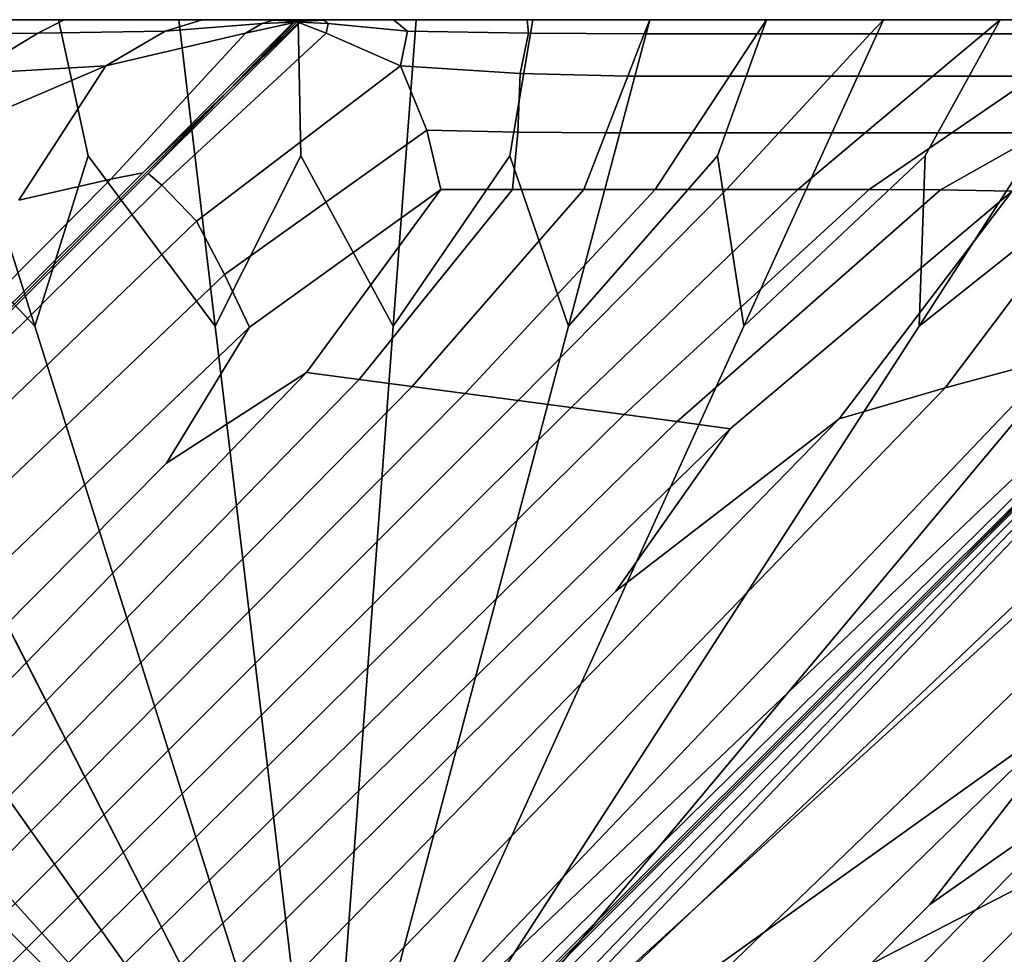
# Model space of a CAD drawing. Units: inches. Extents: x -17.1 to 10, y -7.5 to 27.1.
# Drawn here: x -2.3 to 5.9, y 12.3 to 20 of the extents above; entities that cross this region are included whole.
import ezdxf

# ---------------------------------------------------------------- set-up
doc = ezdxf.new("R2010")
doc.units = ezdxf.units.IN
doc.header["$MEASUREMENT"] = 0
doc.layers.add('SEAT-FABRIC', color=5, linetype='Continuous')

msp = doc.modelspace()

# ---------------------------------------------------------------- linework, layer by layer
at = {"layer": 'SEAT-FABRIC', "invisible_edges": 12}
for points in [[(-2.977, 20.0368, 8.5276), (-2.1741, 17.489, 8.4515), (-3.5089, 18.9044, 8.4712)], [(-2.977, 20.0368, 15.3834), (-3.1407, 19.9193, 15.5024), (-2.1481, 19.9247, 15.5011)], [(-1.9772, 20.0368, 11.9555), (-1.9772, 20.0368, 10.8467), (-2.977, 20.0368, 10.8467)], [(-2.977, 20.0368, 10.8467), (-2.977, 20.0368, 11.9555), (-1.9772, 20.0368, 11.9555)], [(-2.977, 20.0368, 11.9555), (-2.977, 20.0368, 13.0643), (-1.9772, 20.0368, 13.0643)], [(-1.9772, 20.0368, 13.0643), (-1.9772, 20.0368, 11.9555), (-2.977, 20.0368, 11.9555)], [(-1.929, 20.0368, 15.3865), (-1.9651, 20.0368, 15.0309), (-2.977, 20.0368, 15.0301)], [(-2.977, 20.0368, 15.0301), (-2.977, 20.0368, 15.3834), (-1.929, 20.0368, 15.3865)], [(-2.1481, 19.9247, 15.5011), (-1.929, 20.0368, 15.3865), (-2.977, 20.0368, 15.3834)], [(-2.1741, 17.489, 8.4515), (-2.977, 20.0368, 8.5276), (-1.9772, 20.0368, 8.5276)], [(-2.977, 20.0368, 8.5276), (-2.977, 20.0368, 8.8809), (-1.9772, 20.0368, 8.8809)], [(-1.9772, 20.0368, 8.8809), (-1.9772, 20.0368, 8.5276), (-2.977, 20.0368, 8.5276)], [(-1.9772, 20.0368, 14.1731), (-1.9772, 20.0368, 13.0643), (-2.977, 20.0368, 13.0643)], [(-2.977, 20.0368, 13.0643), (-2.977, 20.0368, 14.1731), (-1.9772, 20.0368, 14.1731)], [(-2.977, 20.0368, 14.1731), (-2.977, 20.0368, 15.0301), (-1.9651, 20.0368, 15.0309)], [(-1.9651, 20.0368, 15.0309), (-1.9772, 20.0368, 14.1731), (-2.977, 20.0368, 14.1731)], [(-1.9772, 20.0368, 9.7379), (-1.9772, 20.0368, 8.8809), (-2.977, 20.0368, 8.8809)], [(-2.977, 20.0368, 8.8809), (-2.977, 20.0368, 9.7379), (-1.9772, 20.0368, 9.7379)], [(-2.977, 20.0368, 9.7379), (-2.977, 20.0368, 10.8467), (-1.9772, 20.0368, 10.8467)], [(-1.9772, 20.0368, 10.8467), (-1.9772, 20.0368, 9.7379), (-2.977, 20.0368, 9.7379)], [(-1.9772, 20.0368, 8.5276), (-1.7314, 18.9044, 8.4712), (-2.1741, 17.489, 8.4515)], [(-0.7846, 20.0368, 15.3959), (-1.929, 20.0368, 15.3865), (-2.1481, 19.9247, 15.5011)], [(-2.1481, 19.9247, 15.5011), (-1.0896, 19.941, 15.4973), (-0.7846, 20.0368, 15.3959)], [(-0.9773, 20.0368, 11.9555), (-0.9773, 20.0368, 10.8467), (-1.9772, 20.0368, 10.8467)], [(-1.9772, 20.0368, 10.8467), (-1.9772, 20.0368, 11.9555), (-0.9773, 20.0368, 11.9555)], [(-1.9772, 20.0368, 11.9555), (-1.9772, 20.0368, 13.0643), (-0.9773, 20.0368, 13.0643)], [(-0.9773, 20.0368, 13.0643), (-0.9773, 20.0368, 11.9555), (-1.9772, 20.0368, 11.9555)], [(-1.7314, 18.9044, 8.4712), (-1.9772, 20.0368, 8.5276), (-0.9773, 20.0368, 8.5276)], [(-1.9772, 20.0368, 8.5276), (-1.9772, 20.0368, 8.8809), (-0.9773, 20.0368, 8.8809)], [(-0.9773, 20.0368, 8.8809), (-0.9773, 20.0368, 8.5276), (-1.9772, 20.0368, 8.5276)], [(-0.9773, 20.0368, 14.1731), (-0.9773, 20.0368, 13.0643), (-1.9772, 20.0368, 13.0643)], [(-1.9772, 20.0368, 13.0643), (-1.9772, 20.0368, 14.1731), (-0.9773, 20.0368, 14.1731)], [(-1.9772, 20.0368, 14.1731), (-1.9651, 20.0368, 15.0309), (-0.9292, 20.0368, 15.0332)], [(-0.9292, 20.0368, 15.0332), (-0.9773, 20.0368, 14.1731), (-1.9772, 20.0368, 14.1731)], [(-0.9773, 20.0368, 9.7379), (-0.9773, 20.0368, 8.8809), (-1.9772, 20.0368, 8.8809)], [(-1.9772, 20.0368, 8.8809), (-1.9772, 20.0368, 9.7379), (-0.9773, 20.0368, 9.7379)], [(-1.9772, 20.0368, 9.7379), (-1.9772, 20.0368, 10.8467), (-0.9773, 20.0368, 10.8467)], [(-0.9773, 20.0368, 10.8467), (-0.9773, 20.0368, 9.7379), (-1.9772, 20.0368, 9.7379)], [(-0.7846, 20.0368, 15.3959), (-0.9292, 20.0368, 15.0332), (-1.9651, 20.0368, 15.0309)], [(-1.9651, 20.0368, 15.0309), (-1.929, 20.0368, 15.3865), (-0.7846, 20.0368, 15.3959)], [(-0.9773, 20.0368, 8.5276), (-0.6743, 17.489, 8.4515), (-1.7314, 18.9044, 8.4712)], [(-0.0312, 20.0109, 15.4033), (-0.4229, 19.9256, 15.501), (-1.5417, 18.7117, 15.5016)], [(-1.5417, 18.7117, 15.5016), (-1.2774, 18.764, 15.3727), (-0.0312, 20.0109, 15.4033)], [(-1.2774, 18.764, 15.3727), (-0.5632, 19.4495, 15.2924), (-0.0158, 20.0163, 15.3772)], [(-0.0158, 20.0163, 15.3772), (-0.0312, 20.0109, 15.4033), (-1.2774, 18.764, 15.3727)], [(0.0229, 20.0163, 15.3772), (-0.5632, 19.4495, 15.2924), (-1.2314, 18.7577, 15.3727)], [(-1.2314, 18.7577, 15.3727), (0.0267, 20.0109, 15.4033), (0.0229, 20.0163, 15.3772)], [(0.0267, 20.0109, 15.4033), (-1.2314, 18.7577, 15.3727), (-1.1187, 18.6607, 15.5016)], [(-1.1187, 18.6607, 15.5016), (0.2469, 19.9256, 15.501), (0.0267, 20.0109, 15.4033)], [(-0.1946, 20.0333, 15.4286), (-0.7846, 20.0368, 15.3959), (-1.0896, 19.941, 15.4973)], [(-1.0896, 19.941, 15.4973), (-0.2841, 20.0055, 15.4591), (-0.1946, 20.0333, 15.4286)], [(-0.4229, 19.9256, 15.501), (-0.2841, 20.0055, 15.4591), (-1.0896, 19.941, 15.4973)], [(0.0152, 20.0368, 11.9555), (0.0152, 20.0368, 10.8467), (-0.9773, 20.0368, 10.8467)], [(-0.9773, 20.0368, 10.8467), (-0.9773, 20.0368, 11.9555), (0.0152, 20.0368, 11.9555)], [(-0.9773, 20.0368, 11.9555), (-0.9773, 20.0368, 13.0643), (0.0152, 20.0368, 13.0643)], [(0.0152, 20.0368, 13.0643), (0.0152, 20.0368, 11.9555), (-0.9773, 20.0368, 11.9555)], [(-0.6743, 17.489, 8.4515), (-0.9773, 20.0368, 8.5276), (0.0152, 20.0368, 8.5276)], [(-0.9773, 20.0368, 8.5276), (-0.9773, 20.0368, 8.8809), (0.0152, 20.0368, 8.8809)], [(0.0152, 20.0368, 8.8809), (0.0152, 20.0368, 8.5276), (-0.9773, 20.0368, 8.5276)], [(0.0152, 20.0368, 14.1731), (0.0152, 20.0368, 13.0643), (-0.9773, 20.0368, 13.0643)], [(-0.9773, 20.0368, 13.0643), (-0.9773, 20.0368, 14.1731), (0.0152, 20.0368, 14.1731)], [(-0.9773, 20.0368, 14.1731), (-0.9292, 20.0368, 15.0332), (0.0156, 20.0368, 15.0292)], [(0.0156, 20.0368, 15.0292), (0.0152, 20.0368, 14.1731), (-0.9773, 20.0368, 14.1731)], [(0.0152, 20.0368, 9.7379), (0.0152, 20.0368, 8.8809), (-0.9773, 20.0368, 8.8809)], [(-0.9773, 20.0368, 8.8809), (-0.9773, 20.0368, 9.7379), (0.0152, 20.0368, 9.7379)], [(-0.9773, 20.0368, 9.7379), (-0.9773, 20.0368, 10.8467), (0.0152, 20.0368, 10.8467)], [(0.0152, 20.0368, 10.8467), (0.0152, 20.0368, 9.7379), (-0.9773, 20.0368, 9.7379)], [(0.0167, 20.0368, 15.3798), (0.0156, 20.0368, 15.0292), (-0.9292, 20.0368, 15.0332)], [(-0.9292, 20.0368, 15.0332), (-0.7846, 20.0368, 15.3959), (0.0167, 20.0368, 15.3798)], [(-0.7846, 20.0368, 15.3959), (-0.1946, 20.0333, 15.4286), (0.017, 20.0324, 15.4136)], [(0.017, 20.0324, 15.4136), (0.0167, 20.0368, 15.3798), (-0.7846, 20.0368, 15.3959)], [(0.0152, 20.0368, 8.5276), (0.0364, 18.9044, 8.4712), (-0.6743, 17.489, 8.4515)], [(0.0065, 20.0193, 15.3635), (-0.5632, 19.4495, 15.2924), (0.0229, 20.0163, 15.3772)], [(-0.0158, 20.0163, 15.3772), (-0.5632, 19.4495, 15.2924), (0.0065, 20.0193, 15.3635)], [(-0.2841, 20.0055, 15.4591), (-0.4229, 19.9256, 15.501), (-0.0312, 20.0109, 15.4033)], [(-0.0024, 20.0228, 15.3878), (-0.1946, 20.0333, 15.4286), (-0.2841, 20.0055, 15.4591)], [(-0.2841, 20.0055, 15.4591), (-0.0158, 20.0163, 15.3772), (-0.0024, 20.0228, 15.3878)], [(-0.0312, 20.0109, 15.4033), (-0.0158, 20.0163, 15.3772), (-0.2841, 20.0055, 15.4591)], [(0.017, 20.0324, 15.4136), (-0.1946, 20.0333, 15.4286), (-0.0024, 20.0228, 15.3878)], [(0.0065, 20.0193, 15.3635), (-0.0024, 20.0228, 15.3878), (-0.0158, 20.0163, 15.3772)], [(-0.0024, 20.0228, 15.3878), (0.0065, 20.0193, 15.3635), (0.017, 20.0324, 15.4136)], [(0.017, 20.0324, 15.4136), (0.0065, 20.0193, 15.3635), (0.0218, 20.0228, 15.3878)], [(0.0229, 20.0163, 15.3772), (0.0218, 20.0228, 15.3878), (0.0065, 20.0193, 15.3635)], [(0.0152, 20.0368, 11.9555), (0.0152, 20.0368, 13.0643), (0.9933, 20.0368, 13.0643)], [(0.9933, 20.0368, 13.0643), (0.9933, 20.0368, 11.9555), (0.0152, 20.0368, 11.9555)], [(0.9933, 20.0368, 11.9555), (0.9933, 20.0368, 10.8467), (0.0152, 20.0368, 10.8467)], [(0.0152, 20.0368, 10.8467), (0.0152, 20.0368, 11.9555), (0.9933, 20.0368, 11.9555)], [(0.0152, 20.0368, 8.5276), (0.0152, 20.0368, 8.8809), (0.9933, 20.0368, 8.8809)], [(0.9933, 20.0368, 8.8809), (0.9933, 20.0368, 8.5276), (0.0152, 20.0368, 8.5276)], [(0.0364, 18.9044, 8.4712), (0.0152, 20.0368, 8.5276), (0.9933, 20.0368, 8.5276)], [(0.0152, 20.0368, 14.1731), (0.0156, 20.0368, 15.0292), (0.9465, 20.0368, 15.0332)], [(0.9465, 20.0368, 15.0332), (0.9933, 20.0368, 14.1731), (0.0152, 20.0368, 14.1731)], [(0.9933, 20.0368, 14.1731), (0.9933, 20.0368, 13.0643), (0.0152, 20.0368, 13.0643)], [(0.0152, 20.0368, 13.0643), (0.0152, 20.0368, 14.1731), (0.9933, 20.0368, 14.1731)], [(0.0152, 20.0368, 9.7379), (0.0152, 20.0368, 10.8467), (0.9933, 20.0368, 10.8467)], [(0.9933, 20.0368, 10.8467), (0.9933, 20.0368, 9.7379), (0.0152, 20.0368, 9.7379)], [(0.9933, 20.0368, 9.7379), (0.9933, 20.0368, 8.8809), (0.0152, 20.0368, 8.8809)], [(0.0152, 20.0368, 8.8809), (0.0152, 20.0368, 9.7379), (0.9933, 20.0368, 9.7379)], [(0.9465, 20.0368, 15.0332), (0.0156, 20.0368, 15.0292), (0.0167, 20.0368, 15.3798)], [(0.8064, 20.0368, 15.3959), (0.0167, 20.0368, 15.3798), (0.017, 20.0324, 15.4136)], [(0.0167, 20.0368, 15.3798), (0.8064, 20.0368, 15.3959), (0.9465, 20.0368, 15.0332)], [(0.017, 20.0324, 15.4136), (0.2274, 20.0333, 15.4286), (0.8064, 20.0368, 15.3959)], [(0.0218, 20.0228, 15.3878), (0.2274, 20.0333, 15.4286), (0.017, 20.0324, 15.4136)], [(0.2624, 20.0055, 15.4591), (0.2274, 20.0333, 15.4286), (0.0218, 20.0228, 15.3878)], [(0.0218, 20.0228, 15.3878), (0.0229, 20.0163, 15.3772), (0.2624, 20.0055, 15.4591)], [(0.2624, 20.0055, 15.4591), (0.0229, 20.0163, 15.3772), (0.0267, 20.0109, 15.4033)], [(0.0267, 20.0109, 15.4033), (0.2469, 19.9256, 15.501), (0.2624, 20.0055, 15.4591)], [(0.9933, 20.0368, 8.5276), (0.8036, 17.489, 8.4515), (0.0364, 18.9044, 8.4712)], [(0.9235, 19.941, 15.4973), (0.8064, 20.0368, 15.3959), (0.2274, 20.0333, 15.4286)], [(0.2274, 20.0333, 15.4286), (0.2624, 20.0055, 15.4591), (0.9235, 19.941, 15.4973)], [(0.2624, 20.0055, 15.4591), (0.2469, 19.9256, 15.501), (0.8647, 19.6536, 15.6235)], [(0.8647, 19.6536, 15.6235), (0.9235, 19.941, 15.4973), (0.2624, 20.0055, 15.4591)], [(1.964, 20.0368, 8.5276), (1.7719, 18.9045, 8.4712), (0.8036, 17.489, 8.4515)], [(0.8036, 17.489, 8.4515), (0.9933, 20.0368, 8.5276), (1.964, 20.0368, 8.5276)], [(0.8064, 20.0368, 15.3959), (0.9235, 19.941, 15.4973), (1.9281, 19.9247, 15.5011)], [(1.9281, 19.9247, 15.5011), (1.9173, 20.0368, 15.3865), (0.8064, 20.0368, 15.3959)], [(0.8064, 20.0368, 15.3959), (1.9173, 20.0368, 15.3865), (1.9523, 20.0368, 15.0309)], [(1.9523, 20.0368, 15.0309), (0.9465, 20.0368, 15.0332), (0.8064, 20.0368, 15.3959)], [(0.9933, 20.0368, 14.1731), (0.9465, 20.0368, 15.0332), (1.9523, 20.0368, 15.0309)], [(0.9933, 20.0368, 11.9555), (0.9933, 20.0368, 13.0643), (1.964, 20.0368, 13.0643)], [(1.964, 20.0368, 13.0643), (1.964, 20.0368, 11.9555), (0.9933, 20.0368, 11.9555)], [(1.964, 20.0368, 11.9555), (1.964, 20.0368, 10.8467), (0.9933, 20.0368, 10.8467)], [(0.9933, 20.0368, 10.8467), (0.9933, 20.0368, 11.9555), (1.964, 20.0368, 11.9555)], [(0.9933, 20.0368, 8.5276), (0.9933, 20.0368, 8.8809), (1.964, 20.0368, 8.8809)], [(1.964, 20.0368, 8.8809), (1.964, 20.0368, 8.5276), (0.9933, 20.0368, 8.5276)], [(1.9523, 20.0368, 15.0309), (1.964, 20.0368, 14.1731), (0.9933, 20.0368, 14.1731)], [(1.964, 20.0368, 14.1731), (1.964, 20.0368, 13.0643), (0.9933, 20.0368, 13.0643)], [(0.9933, 20.0368, 13.0643), (0.9933, 20.0368, 14.1731), (1.964, 20.0368, 14.1731)], [(0.9933, 20.0368, 9.7379), (0.9933, 20.0368, 10.8467), (1.964, 20.0368, 10.8467)], [(1.964, 20.0368, 10.8467), (1.964, 20.0368, 9.7379), (0.9933, 20.0368, 9.7379)], [(1.964, 20.0368, 9.7379), (1.964, 20.0368, 8.8809), (0.9933, 20.0368, 8.8809)], [(0.9933, 20.0368, 8.8809), (0.9933, 20.0368, 9.7379), (1.964, 20.0368, 9.7379)], [(2.9348, 20.0368, 8.5276), (2.2598, 17.489, 8.4515), (1.7719, 18.9045, 8.4712)], [(1.7719, 18.9045, 8.4712), (1.964, 20.0368, 8.5276), (2.9348, 20.0368, 8.5276)], [(1.9173, 20.0368, 15.3865), (1.9281, 19.9247, 15.5011), (2.8891, 19.9193, 15.5024)], [(2.8891, 19.9193, 15.5024), (2.9348, 20.0368, 15.3834), (1.9173, 20.0368, 15.3865)], [(1.9523, 20.0368, 15.0309), (1.9173, 20.0368, 15.3865), (2.9348, 20.0368, 15.3834)], [(2.9348, 20.0368, 15.3834), (2.9348, 20.0368, 15.0301), (1.9523, 20.0368, 15.0309)], [(1.964, 20.0368, 14.1731), (1.9523, 20.0368, 15.0309), (2.9348, 20.0368, 15.0301)], [(1.964, 20.0368, 11.9555), (1.964, 20.0368, 13.0643), (2.9348, 20.0368, 13.0643)], [(2.9348, 20.0368, 13.0643), (2.9348, 20.0368, 11.9555), (1.964, 20.0368, 11.9555)], [(2.9348, 20.0368, 11.9555), (2.9348, 20.0368, 10.8467), (1.964, 20.0368, 10.8467)], [(1.964, 20.0368, 10.8467), (1.964, 20.0368, 11.9555), (2.9348, 20.0368, 11.9555)], [(1.964, 20.0368, 8.5276), (1.964, 20.0368, 8.8809), (2.9348, 20.0368, 8.8809)], [(2.9348, 20.0368, 8.8809), (2.9348, 20.0368, 8.5276), (1.964, 20.0368, 8.5276)], [(2.9348, 20.0368, 15.0301), (2.9348, 20.0368, 14.1731), (1.964, 20.0368, 14.1731)], [(2.9348, 20.0368, 14.1731), (2.9348, 20.0368, 13.0643), (1.964, 20.0368, 13.0643)], [(1.964, 20.0368, 13.0643), (1.964, 20.0368, 14.1731), (2.9348, 20.0368, 14.1731)], [(1.964, 20.0368, 9.7379), (1.964, 20.0368, 10.8467), (2.9348, 20.0368, 10.8467)], [(2.9348, 20.0368, 10.8467), (2.9348, 20.0368, 9.7379), (1.964, 20.0368, 9.7379)], [(2.9348, 20.0368, 9.7379), (2.9348, 20.0368, 8.8809), (1.964, 20.0368, 8.8809)], [(1.964, 20.0368, 8.8809), (1.964, 20.0368, 9.7379), (2.9348, 20.0368, 9.7379)], [(3.9055, 20.0368, 8.5276), (3.4977, 18.9044, 8.4712), (2.2598, 17.489, 8.4515)], [(2.2598, 17.489, 8.4515), (2.9348, 20.0368, 8.5276), (3.9055, 20.0368, 8.5276)], [(2.9348, 20.0368, 15.3834), (2.8891, 19.9193, 15.5024), (3.8284, 19.9193, 15.5024)], [(2.9348, 20.0368, 11.9555), (2.9348, 20.0368, 13.0643), (3.9055, 20.0368, 13.0643)], [(3.9055, 20.0368, 13.0643), (3.9055, 20.0368, 11.9555), (2.9348, 20.0368, 11.9555)], [(3.9055, 20.0368, 11.9555), (3.9055, 20.0368, 10.8467), (2.9348, 20.0368, 10.8467)], [(2.9348, 20.0368, 10.8467), (2.9348, 20.0368, 11.9555), (3.9055, 20.0368, 11.9555)], [(3.8284, 19.9193, 15.5024), (3.9055, 20.0368, 15.3834), (2.9348, 20.0368, 15.3834)], [(3.9055, 20.0368, 15.3834), (3.9055, 20.0368, 15.0301), (2.9348, 20.0368, 15.0301)], [(2.9348, 20.0368, 15.0301), (2.9348, 20.0368, 15.3834), (3.9055, 20.0368, 15.3834)], [(2.9348, 20.0368, 8.5276), (2.9348, 20.0368, 8.8809), (3.9055, 20.0368, 8.8809)], [(3.9055, 20.0368, 8.8809), (3.9055, 20.0368, 8.5276), (2.9348, 20.0368, 8.5276)], [(2.9348, 20.0368, 14.1731), (2.9348, 20.0368, 15.0301), (3.9055, 20.0368, 15.0301)], [(3.9055, 20.0368, 15.0301), (3.9055, 20.0368, 14.1731), (2.9348, 20.0368, 14.1731)], [(3.9055, 20.0368, 14.1731), (3.9055, 20.0368, 13.0643), (2.9348, 20.0368, 13.0643)], [(2.9348, 20.0368, 13.0643), (2.9348, 20.0368, 14.1731), (3.9055, 20.0368, 14.1731)], [(2.9348, 20.0368, 9.7379), (2.9348, 20.0368, 10.8467), (3.9055, 20.0368, 10.8467)], [(3.9055, 20.0368, 10.8467), (3.9055, 20.0368, 9.7379), (2.9348, 20.0368, 9.7379)], [(3.9055, 20.0368, 9.7379), (3.9055, 20.0368, 8.8809), (2.9348, 20.0368, 8.8809)], [(2.9348, 20.0368, 8.8809), (2.9348, 20.0368, 9.7379), (3.9055, 20.0368, 9.7379)], [(4.8763, 20.0368, 8.5276), (3.7159, 17.489, 8.4515), (3.4977, 18.9044, 8.4712)], [(3.4977, 18.9044, 8.4712), (3.9055, 20.0368, 8.5276), (4.8763, 20.0368, 8.5276)], [(5.8471, 20.0368, 8.5276), (5.2235, 18.9044, 8.4712), (3.7159, 17.489, 8.4515)], [(3.7159, 17.489, 8.4515), (4.8763, 20.0368, 8.5276), (5.8471, 20.0368, 8.5276)], [(3.9055, 20.0368, 15.3834), (3.8284, 19.9193, 15.5024), (4.7676, 19.9193, 15.5024)], [(3.9055, 20.0368, 11.9555), (3.9055, 20.0368, 13.0643), (4.8763, 20.0368, 13.0643)], [(4.8763, 20.0368, 13.0643), (4.8763, 20.0368, 11.9555), (3.9055, 20.0368, 11.9555)], [(4.8763, 20.0368, 11.9555), (4.8763, 20.0368, 10.8467), (3.9055, 20.0368, 10.8467)], [(3.9055, 20.0368, 10.8467), (3.9055, 20.0368, 11.9555), (4.8763, 20.0368, 11.9555)], [(4.7676, 19.9193, 15.5024), (4.8763, 20.0368, 15.3834), (3.9055, 20.0368, 15.3834)], [(4.8763, 20.0368, 15.3834), (4.8763, 20.0368, 15.0301), (3.9055, 20.0368, 15.0301)], [(3.9055, 20.0368, 15.0301), (3.9055, 20.0368, 15.3834), (4.8763, 20.0368, 15.3834)], [(3.9055, 20.0368, 8.5276), (3.9055, 20.0368, 8.8809), (4.8763, 20.0368, 8.8809)], [(4.8763, 20.0368, 8.8809), (4.8763, 20.0368, 8.5276), (3.9055, 20.0368, 8.5276)], [(3.9055, 20.0368, 14.1731), (3.9055, 20.0368, 15.0301), (4.8763, 20.0368, 15.0301)], [(4.8763, 20.0368, 15.0301), (4.8763, 20.0368, 14.1731), (3.9055, 20.0368, 14.1731)], [(4.8763, 20.0368, 14.1731), (4.8763, 20.0368, 13.0643), (3.9055, 20.0368, 13.0643)], [(3.9055, 20.0368, 13.0643), (3.9055, 20.0368, 14.1731), (4.8763, 20.0368, 14.1731)], [(4.8763, 20.0368, 9.7379), (4.8763, 20.0368, 8.8809), (3.9055, 20.0368, 8.8809)], [(3.9055, 20.0368, 8.8809), (3.9055, 20.0368, 9.7379), (4.8763, 20.0368, 9.7379)], [(3.9055, 20.0368, 9.7379), (3.9055, 20.0368, 10.8467), (4.8763, 20.0368, 10.8467)], [(4.8763, 20.0368, 10.8467), (4.8763, 20.0368, 9.7379), (3.9055, 20.0368, 9.7379)], [(4.8763, 20.0368, 15.3834), (4.7676, 19.9193, 15.5024), (5.7069, 19.9193, 15.5024)], [(4.8763, 20.0368, 11.9555), (4.8763, 20.0368, 13.0643), (5.8471, 20.0368, 13.0643)], [(5.8471, 20.0368, 13.0643), (5.8471, 20.0368, 11.9555), (4.8763, 20.0368, 11.9555)], [(5.8471, 20.0368, 11.9555), (5.8471, 20.0368, 10.8467), (4.8763, 20.0368, 10.8467)], [(4.8763, 20.0368, 10.8467), (4.8763, 20.0368, 11.9555), (5.8471, 20.0368, 11.9555)], [(5.7069, 19.9193, 15.5024), (5.8471, 20.0368, 15.3834), (4.8763, 20.0368, 15.3834)], [(5.8471, 20.0368, 15.3834), (5.8471, 20.0368, 15.0301), (4.8763, 20.0368, 15.0301)], [(4.8763, 20.0368, 15.0301), (4.8763, 20.0368, 15.3834), (5.8471, 20.0368, 15.3834)], [(4.8763, 20.0368, 8.5276), (4.8763, 20.0368, 8.8809), (5.8471, 20.0368, 8.8809)], [(5.8471, 20.0368, 8.8809), (5.8471, 20.0368, 8.5276), (4.8763, 20.0368, 8.5276)], [(4.8763, 20.0368, 14.1731), (4.8763, 20.0368, 15.0301), (5.8471, 20.0368, 15.0301)], [(5.8471, 20.0368, 15.0301), (5.8471, 20.0368, 14.1731), (4.8763, 20.0368, 14.1731)], [(5.8471, 20.0368, 14.1731), (5.8471, 20.0368, 13.0643), (4.8763, 20.0368, 13.0643)], [(4.8763, 20.0368, 13.0643), (4.8763, 20.0368, 14.1731), (5.8471, 20.0368, 14.1731)], [(5.8471, 20.0368, 9.7379), (5.8471, 20.0368, 8.8809), (4.8763, 20.0368, 8.8809)], [(4.8763, 20.0368, 8.8809), (4.8763, 20.0368, 9.7379), (5.8471, 20.0368, 9.7379)], [(4.8763, 20.0368, 9.7379), (4.8763, 20.0368, 10.8467), (5.8471, 20.0368, 10.8467)], [(5.8471, 20.0368, 10.8467), (5.8471, 20.0368, 9.7379), (4.8763, 20.0368, 9.7379)], [(6.8178, 20.0368, 8.5276), (5.172, 17.489, 8.4515), (5.2235, 18.9044, 8.4712)], [(7.7886, 20.0368, 8.5276), (6.9493, 18.9045, 8.4712), (5.172, 17.489, 8.4515)], [(5.172, 17.489, 8.4515), (6.8178, 20.0368, 8.5276), (7.7886, 20.0368, 8.5276)], [(5.2235, 18.9044, 8.4712), (5.8471, 20.0368, 8.5276), (6.8178, 20.0368, 8.5276)], [(5.8471, 20.0368, 15.3834), (5.7069, 19.9193, 15.5024), (6.6462, 19.9193, 15.5024)], [(6.8178, 20.0368, 11.9555), (6.8178, 20.0368, 10.8467), (5.8471, 20.0368, 10.8467)], [(5.8471, 20.0368, 10.8467), (5.8471, 20.0368, 11.9555), (6.8178, 20.0368, 11.9555)], [(5.8471, 20.0368, 11.9555), (5.8471, 20.0368, 13.0643), (6.8178, 20.0368, 13.0643)], [(6.8178, 20.0368, 13.0643), (6.8178, 20.0368, 11.9555), (5.8471, 20.0368, 11.9555)], [(6.8178, 20.0368, 15.3834), (6.8178, 20.0368, 15.0301), (5.8471, 20.0368, 15.0301)], [(5.8471, 20.0368, 15.0301), (5.8471, 20.0368, 15.3834), (6.8178, 20.0368, 15.3834)], [(6.6462, 19.9193, 15.5024), (6.8178, 20.0368, 15.3834), (5.8471, 20.0368, 15.3834)], [(5.8471, 20.0368, 8.5276), (5.8471, 20.0368, 8.8809), (6.8178, 20.0368, 8.8809)], [(6.8178, 20.0368, 8.8809), (6.8178, 20.0368, 8.5276), (5.8471, 20.0368, 8.5276)], [(6.8178, 20.0368, 14.1731), (6.8178, 20.0368, 13.0643), (5.8471, 20.0368, 13.0643)], [(5.8471, 20.0368, 13.0643), (5.8471, 20.0368, 14.1731), (6.8178, 20.0368, 14.1731)], [(5.8471, 20.0368, 14.1731), (5.8471, 20.0368, 15.0301), (6.8178, 20.0368, 15.0301)], [(6.8178, 20.0368, 15.0301), (6.8178, 20.0368, 14.1731), (5.8471, 20.0368, 14.1731)], [(6.8178, 20.0368, 9.7379), (6.8178, 20.0368, 8.8809), (5.8471, 20.0368, 8.8809)], [(5.8471, 20.0368, 8.8809), (5.8471, 20.0368, 9.7379), (6.8178, 20.0368, 9.7379)], [(5.8471, 20.0368, 9.7379), (5.8471, 20.0368, 10.8467), (6.8178, 20.0368, 10.8467)], [(6.8178, 20.0368, 10.8467), (6.8178, 20.0368, 9.7379), (5.8471, 20.0368, 9.7379)], [(-2.7, 19.5884, 15.6481), (-2.1481, 19.9247, 15.5011), (-3.1407, 19.9193, 15.5024)], [(-2.1481, 19.9247, 15.5011), (-2.7, 19.5884, 15.6481), (-1.5829, 19.6536, 15.6235)], [(-1.5829, 19.6536, 15.6235), (-1.0896, 19.941, 15.4973), (-2.1481, 19.9247, 15.5011)], [(-1.0896, 19.941, 15.4973), (-1.5829, 19.6536, 15.6235), (-0.4229, 19.9256, 15.501)], [(-1.5417, 18.7117, 15.5016), (-0.4229, 19.9256, 15.501), (-1.5829, 19.6536, 15.6235)], [(0.2469, 19.9256, 15.501), (-1.1187, 18.6607, 15.5016), (-0.8291, 18.3634, 15.6509)], [(-0.8291, 18.3634, 15.6509), (0.8647, 19.6536, 15.6235), (0.2469, 19.9256, 15.501)], [(0.9235, 19.941, 15.4973), (0.8647, 19.6536, 15.6235), (1.8578, 19.5884, 15.6481)], [(1.8578, 19.5884, 15.6481), (1.9281, 19.9247, 15.5011), (0.9235, 19.941, 15.4973)], [(2.8891, 19.9193, 15.5024), (1.9281, 19.9247, 15.5011), (1.8578, 19.5884, 15.6481)], [(1.8578, 19.5884, 15.6481), (2.752, 19.5667, 15.6563), (2.8891, 19.9193, 15.5024)], [(2.752, 19.5667, 15.6563), (3.5968, 19.5667, 15.6563), (3.8284, 19.9193, 15.5024)], [(3.8284, 19.9193, 15.5024), (2.8891, 19.9193, 15.5024), (2.752, 19.5667, 15.6563)], [(3.8284, 19.9193, 15.5024), (3.5968, 19.5667, 15.6563), (4.4417, 19.5667, 15.6563)], [(4.4417, 19.5667, 15.6563), (4.7676, 19.9193, 15.5024), (3.8284, 19.9193, 15.5024)], [(4.7676, 19.9193, 15.5024), (4.4417, 19.5667, 15.6563), (5.2865, 19.5667, 15.6563)], [(5.2865, 19.5667, 15.6563), (5.7069, 19.9193, 15.5024), (4.7676, 19.9193, 15.5024)], [(5.7069, 19.9193, 15.5024), (5.2865, 19.5667, 15.6563), (6.1313, 19.5667, 15.6563)], [(6.1313, 19.5667, 15.6563), (6.6462, 19.9193, 15.5024), (5.7069, 19.9193, 15.5024)], [(-1.5829, 19.6536, 15.6235), (-2.7, 19.5884, 15.6481), (-3.585, 19.102, 15.8074)], [(-3.585, 19.102, 15.8074), (-2.8372, 19.1183, 15.8012), (-1.5829, 19.6536, 15.6235)], [(-2.3052, 18.5359, 15.6509), (-1.5829, 19.6536, 15.6235), (-2.8372, 19.1183, 15.8012)], [(-1.5829, 19.6536, 15.6235), (-2.3052, 18.5359, 15.6509), (-1.5417, 18.7117, 15.5016)], [(0.8647, 19.6536, 15.6235), (-0.8291, 18.3634, 15.6509), (-0.5991, 17.9204, 15.8081)], [(-0.5991, 17.9204, 15.8081), (1.0821, 19.1183, 15.8012), (0.8647, 19.6536, 15.6235)], [(0.8647, 19.6536, 15.6235), (1.0821, 19.1183, 15.8012), (1.8381, 19.102, 15.8074)], [(1.8381, 19.102, 15.8074), (1.8578, 19.5884, 15.6481), (0.8647, 19.6536, 15.6235)], [(2.752, 19.5667, 15.6563), (1.8578, 19.5884, 15.6481), (1.8381, 19.102, 15.8074)], [(1.8381, 19.102, 15.8074), (2.5693, 19.0966, 15.8094), (2.752, 19.5667, 15.6563)], [(2.5693, 19.0966, 15.8094), (3.2882, 19.0966, 15.8094), (3.5968, 19.5667, 15.6563)], [(3.5968, 19.5667, 15.6563), (2.752, 19.5667, 15.6563), (2.5693, 19.0966, 15.8094)], [(3.5968, 19.5667, 15.6563), (3.2882, 19.0966, 15.8094), (4.007, 19.0966, 15.8094)], [(4.007, 19.0966, 15.8094), (4.4417, 19.5667, 15.6563), (3.5968, 19.5667, 15.6563)], [(4.4417, 19.5667, 15.6563), (4.007, 19.0966, 15.8094), (4.7259, 19.0966, 15.8094)], [(4.7259, 19.0966, 15.8094), (5.2865, 19.5667, 15.6563), (4.4417, 19.5667, 15.6563)], [(5.2865, 19.5667, 15.6563), (4.7259, 19.0966, 15.8094), (5.4447, 19.0966, 15.8094)], [(5.4447, 19.0966, 15.8094), (6.1313, 19.5667, 15.6563), (5.2865, 19.5667, 15.6563)], [(6.1313, 19.5667, 15.6563), (5.4447, 19.0966, 15.8094), (6.1888, 19.0961, 15.8086)], [(-4.9989, 15.0492, 15.3625), (-4.9911, 15.0313, 15.2976), (-0.5632, 19.4495, 15.2924)], [(-0.5632, 19.4495, 15.2924), (-1.2774, 18.764, 15.3727), (-4.9989, 15.0492, 15.3625)], [(-0.5632, 19.4495, 15.2924), (-4.9911, 15.0313, 15.2976), (-4.9737, 15.024, 15.3625)], [(-4.9737, 15.024, 15.3625), (-1.2314, 18.7577, 15.3727), (-0.5632, 19.4495, 15.2924)], [(1.2007, 18.6265, 15.9258), (1.0821, 19.1183, 15.8012), (-0.5991, 17.9204, 15.8081)], [(1.7936, 18.6265, 15.9258), (1.8381, 19.102, 15.8074), (1.0821, 19.1183, 15.8012)], [(1.0821, 19.1183, 15.8012), (1.2007, 18.6265, 15.9258), (1.7936, 18.6265, 15.9258)], [(1.8381, 19.102, 15.8074), (1.7936, 18.6265, 15.9258), (2.3865, 18.6265, 15.9258)], [(2.3865, 18.6265, 15.9258), (2.5693, 19.0966, 15.8094), (1.8381, 19.102, 15.8074)], [(2.5693, 19.0966, 15.8094), (2.3865, 18.6265, 15.9258), (2.9795, 18.6265, 15.9258)], [(2.9795, 18.6265, 15.9258), (3.2882, 19.0966, 15.8094), (2.5693, 19.0966, 15.8094)], [(4.007, 19.0966, 15.8094), (3.2882, 19.0966, 15.8094), (2.9795, 18.6265, 15.9258)], [(2.9795, 18.6265, 15.9258), (3.5724, 18.6265, 15.9258), (4.007, 19.0966, 15.8094)], [(3.5724, 18.6265, 15.9258), (4.1653, 18.6265, 15.9258), (4.7259, 19.0966, 15.8094)], [(4.7259, 19.0966, 15.8094), (4.007, 19.0966, 15.8094), (3.5724, 18.6265, 15.9258)], [(5.4447, 19.0966, 15.8094), (4.7259, 19.0966, 15.8094), (4.1653, 18.6265, 15.9258)], [(4.1653, 18.6265, 15.9258), (4.7582, 18.6265, 15.9258), (5.4447, 19.0966, 15.8094)], [(6.1888, 19.0961, 15.8086), (5.4447, 19.0966, 15.8094), (4.7582, 18.6265, 15.9258)], [(4.7582, 18.6265, 15.9258), (5.3518, 18.623, 15.9265), (6.1888, 19.0961, 15.8086)], [(6.9832, 19.0945, 15.8062), (6.1888, 19.0961, 15.8086), (5.3518, 18.623, 15.9265)], [(5.3518, 18.623, 15.9265), (5.9469, 18.6127, 15.9287), (6.9832, 19.0945, 15.8062)], [(6.9832, 19.0945, 15.8062), (5.3891, 16.977, 15.8135), (6.332, 17.2303, 15.6474)], [(5.3891, 16.977, 15.8135), (6.9832, 19.0945, 15.8062), (5.9469, 18.6127, 15.9287)], [(0.2347, 9.8456, 8.4261), (-6.6734, 17.489, 8.4515), (-7.0639, 18.9044, 8.4712)], [(-7.0639, 18.9044, 8.4712), (-5.1736, 17.489, 8.4515), (0.2347, 9.8456, 8.4261)], [(0.2347, 9.8456, 8.4261), (-3.6738, 17.489, 8.4515), (-3.5089, 18.9044, 8.4712)], [(-3.5089, 18.9044, 8.4712), (-2.1741, 17.489, 8.4515), (0.2347, 9.8456, 8.4261)], [(0.2347, 9.8456, 8.4261), (-2.1741, 17.489, 8.4515), (-1.7314, 18.9044, 8.4712)], [(-1.7314, 18.9044, 8.4712), (-0.6743, 17.489, 8.4515), (0.2347, 9.8456, 8.4261)], [(-0.6743, 17.489, 8.4515), (0.0364, 18.9044, 8.4712), (0.8036, 17.489, 8.4515)], [(0.2347, 9.8456, 8.4261), (0.8036, 17.489, 8.4515), (1.7719, 18.9045, 8.4712)], [(1.7719, 18.9045, 8.4712), (2.2598, 17.489, 8.4515), (0.2347, 9.8456, 8.4261)], [(0.2347, 9.8456, 8.4261), (3.7159, 17.489, 8.4515), (5.2235, 18.9044, 8.4712)], [(5.2235, 18.9044, 8.4712), (5.172, 17.489, 8.4515), (0.2347, 9.8456, 8.4261)], [(2.2598, 17.489, 8.4515), (3.4977, 18.9044, 8.4712), (3.7159, 17.489, 8.4515)], [(5.172, 17.489, 8.4515), (6.9493, 18.9045, 8.4712), (6.6282, 17.489, 8.4515)], [(0.2347, 9.8456, 8.4261), (6.6282, 17.489, 8.4515), (8.3999, 18.8561, 8.4712)], [(8.3999, 18.8561, 8.4712), (7.4653, 17.3801, 8.4515), (0.2347, 9.8456, 8.4261)], [(-1.2774, 18.764, 15.3727), (-1.5417, 18.7117, 15.5016), (-5.0813, 15.1465, 15.5018)], [(-5.0813, 15.1465, 15.5018), (-4.9989, 15.0492, 15.3625), (-1.2774, 18.764, 15.3727)], [(-1.2314, 18.7577, 15.3727), (-4.9737, 15.024, 15.3625), (-4.8769, 14.9425, 15.5018)], [(-4.8769, 14.9425, 15.5018), (-1.1187, 18.6607, 15.5016), (-1.2314, 18.7577, 15.3727)], [(-5.0813, 15.1465, 15.5018), (-1.5417, 18.7117, 15.5016), (-2.3052, 18.5359, 15.6509)], [(-0.8291, 18.3634, 15.6509), (-1.1187, 18.6607, 15.5016), (-4.8769, 14.9425, 15.5018)], [(-0.5991, 17.9204, 15.8081), (-0.3903, 17.4824, 15.9258), (1.2007, 18.6265, 15.9258)], [(0.0823, 17.1059, 15.9993), (1.2007, 18.6265, 15.9258), (-0.3903, 17.4824, 15.9258)], [(1.2007, 18.6265, 15.9258), (0.0823, 17.1059, 15.9993), (0.5224, 17.0477, 15.9993)], [(0.5224, 17.0477, 15.9993), (1.7936, 18.6265, 15.9258), (1.2007, 18.6265, 15.9258)], [(1.7936, 18.6265, 15.9258), (0.5224, 17.0477, 15.9993), (0.9625, 16.9894, 15.9993)], [(2.3865, 18.6265, 15.9258), (0.9625, 16.9894, 15.9993), (1.4026, 16.9312, 15.9993)], [(0.9625, 16.9894, 15.9993), (2.3865, 18.6265, 15.9258), (1.7936, 18.6265, 15.9258)], [(1.4026, 16.9312, 15.9993), (2.9795, 18.6265, 15.9258), (2.3865, 18.6265, 15.9258)], [(3.5724, 18.6265, 15.9258), (2.9795, 18.6265, 15.9258), (1.4026, 16.9312, 15.9993)], [(1.4026, 16.9312, 15.9993), (1.8427, 16.8729, 15.9993), (3.5724, 18.6265, 15.9258)], [(1.8427, 16.8729, 15.9993), (2.2828, 16.8146, 15.9993), (4.1653, 18.6265, 15.9258)], [(4.1653, 18.6265, 15.9258), (3.5724, 18.6265, 15.9258), (1.8427, 16.8729, 15.9993)], [(4.7582, 18.6265, 15.9258), (4.1653, 18.6265, 15.9258), (2.2828, 16.8146, 15.9993)], [(2.2828, 16.8146, 15.9993), (2.7229, 16.7564, 15.9993), (4.7582, 18.6265, 15.9258)], [(5.3518, 18.623, 15.9265), (4.7582, 18.6265, 15.9258), (2.7229, 16.7564, 15.9993)], [(2.7229, 16.7564, 15.9993), (3.1631, 16.6973, 15.9995), (5.3518, 18.623, 15.9265)], [(5.9469, 18.6127, 15.9287), (5.3518, 18.623, 15.9265), (3.1631, 16.6973, 15.9995)], [(3.1631, 16.6973, 15.9995), (3.6037, 16.6364, 16), (5.9469, 18.6127, 15.9287)], [(4.509, 16.7211, 15.9308), (5.9469, 18.6127, 15.9287), (3.6037, 16.6364, 16)], [(5.9469, 18.6127, 15.9287), (4.509, 16.7211, 15.9308), (5.3891, 16.977, 15.8135)], [(-4.8769, 14.9425, 15.5018), (-4.631, 14.7021, 15.66), (-0.8291, 18.3634, 15.6509)], [(-0.5991, 17.9204, 15.8081), (-0.8291, 18.3634, 15.6509), (-4.631, 14.7021, 15.66)], [(0.2922, 9.7883, 15.6132), (7.2091, 16.3549, 15.6474), (8.7073, 18.2639, 15.5642)], [(8.7073, 18.2639, 15.5642), (7.4726, 17.307, 15.5272), (0.2922, 9.7883, 15.6132)], [(-4.631, 14.7021, 15.66), (-4.3075, 14.3792, 15.8103), (-0.5991, 17.9204, 15.8081)], [(-0.3903, 17.4824, 15.9258), (-0.5991, 17.9204, 15.8081), (-4.3075, 14.3792, 15.8103)], [(-6.6734, 17.489, 8.4515), (0.2347, 9.8456, 8.4261), (-7.4233, 16.7406, 8.4515)], [(-3.6738, 17.489, 8.4515), (0.2347, 9.8456, 8.4261), (-5.1736, 17.489, 8.4515)], [(-4.3075, 14.3792, 15.8103), (-3.9776, 14.0499, 15.9258), (-0.3903, 17.4824, 15.9258)], [(-1.0802, 16.3513, 15.9803), (-0.3903, 17.4824, 15.9258), (-3.9776, 14.0499, 15.9258)], [(-0.3903, 17.4824, 15.9258), (-1.0802, 16.3513, 15.9803), (0.0823, 17.1059, 15.9993)], [(0.8036, 17.489, 8.4515), (0.2347, 9.8456, 8.4261), (-0.6743, 17.489, 8.4515)], [(6.332, 17.2303, 15.6474), (-0.2472, 10.3266, 15.6132), (7.2859, 17.4933, 15.5272)], [(7.3319, 17.4224, 15.4713), (7.2859, 17.4933, 15.5272), (-0.2472, 10.3266, 15.6132)], [(6.6282, 17.489, 8.4515), (0.2347, 9.8456, 8.4261), (5.172, 17.489, 8.4515)], [(3.7159, 17.489, 8.4515), (0.2347, 9.8456, 8.4261), (2.2598, 17.489, 8.4515)], [(-0.2472, 10.3266, 15.6132), (-0.061, 10.1394, 15.4901), (7.3319, 17.4224, 15.4713)], [(7.3374, 17.3746, 15.3733), (7.3319, 17.4224, 15.4713), (-0.061, 10.1394, 15.4901)], [(-0.061, 10.1394, 15.4901), (0.0087, 10.0657, 15.3625), (7.3374, 17.3746, 15.3733)], [(5.4465, 15.4675, 15.3385), (7.3374, 17.3746, 15.3733), (0.0087, 10.0657, 15.3625)], [(0.034, 10.0405, 15.3625), (7.3564, 17.3557, 15.3733), (5.4465, 15.4675, 15.3385)], [(7.3564, 17.3557, 15.3733), (0.034, 10.0405, 15.3625), (0.1054, 9.9733, 15.4901)], [(0.1054, 9.9733, 15.4901), (7.4022, 17.3522, 15.4713), (7.3564, 17.3557, 15.3733)], [(7.4726, 17.307, 15.5272), (7.4022, 17.3522, 15.4713), (0.1054, 9.9733, 15.4901)], [(7.5744, 16.5446, 8.4515), (0.2347, 9.8456, 8.4261), (7.4653, 17.3801, 8.4515)], [(7.3374, 17.3746, 15.3733), (5.4465, 15.4675, 15.3385), (7.3564, 17.3557, 15.3733)], [(0.1054, 9.9733, 15.4901), (0.2922, 9.7883, 15.6132), (7.4726, 17.307, 15.5272)], [(-0.2472, 10.3266, 15.6132), (6.332, 17.2303, 15.6474), (5.3891, 16.977, 15.8135)], [(0.2347, 9.8456, 8.4261), (-7.4233, 15.2437, 8.4515), (-8.8414, 17.1303, 8.4712)], [(-8.8414, 17.1303, 8.4712), (-7.4233, 16.7406, 8.4515), (0.2347, 9.8456, 8.4261)], [(-3.411, 13.4845, 16.0238), (0.0823, 17.1059, 15.9993), (-1.0802, 16.3513, 15.9803)], [(0.0823, 17.1059, 15.9993), (-3.411, 13.4845, 16.0238), (-3.1776, 13.2514, 16.0238)], [(-3.1776, 13.2514, 16.0238), (0.5224, 17.0477, 15.9993), (0.0823, 17.1059, 15.9993)], [(0.5224, 17.0477, 15.9993), (-3.1776, 13.2514, 16.0238), (-2.9441, 13.0184, 16.0238)], [(-2.9441, 13.0184, 16.0238), (0.9625, 16.9894, 15.9993), (0.5224, 17.0477, 15.9993)], [(0.9625, 16.9894, 15.9993), (-2.9441, 13.0184, 16.0238), (-2.7106, 12.7853, 16.0238)], [(-2.7106, 12.7853, 16.0238), (1.4026, 16.9312, 15.9993), (0.9625, 16.9894, 15.9993)], [(5.3891, 16.977, 15.8135), (-0.6523, 10.731, 15.8059), (-0.2472, 10.3266, 15.6132)], [(-0.6523, 10.731, 15.8059), (5.3891, 16.977, 15.8135), (4.509, 16.7211, 15.9308)], [(1.4026, 16.9312, 15.9993), (-2.7106, 12.7853, 16.0238), (-2.4771, 12.5523, 16.0238)], [(-2.4771, 12.5523, 16.0238), (1.8427, 16.8729, 15.9993), (1.4026, 16.9312, 15.9993)], [(1.8427, 16.8729, 15.9993), (-2.4771, 12.5523, 16.0238), (-2.2436, 12.3193, 16.0238)], [(-2.2436, 12.3193, 16.0238), (2.2828, 16.8146, 15.9993), (1.8427, 16.8729, 15.9993)], [(0.2347, 9.8456, 8.4261), (7.5744, 16.5446, 8.4515), (8.9336, 16.9239, 8.4712)], [(8.9336, 16.9239, 8.4712), (7.5744, 15.0912, 8.4515), (0.2347, 9.8456, 8.4261)], [(2.7229, 16.7564, 15.9993), (2.2828, 16.8146, 15.9993), (-2.2436, 12.3193, 16.0238)], [(-2.2436, 12.3193, 16.0238), (-2.0101, 12.0862, 16.0238), (2.7229, 16.7564, 15.9993)], [(3.1631, 16.6973, 15.9995), (2.7229, 16.7564, 15.9993), (-2.0101, 12.0862, 16.0238)], [(-2.0101, 12.0862, 16.0238), (-1.7766, 11.8532, 16.0238), (3.1631, 16.6973, 15.9995)], [(3.6037, 16.6364, 16), (3.1631, 16.6973, 15.9995), (-1.7766, 11.8532, 16.0238)], [(-0.9963, 11.0743, 15.9316), (4.509, 16.7211, 15.9308), (2.6538, 15.288, 15.9825)], [(4.509, 16.7211, 15.9308), (-0.9963, 11.0743, 15.9316), (-0.6523, 10.731, 15.8059)], [(3.6037, 16.6364, 16), (2.6538, 15.288, 15.9825), (4.509, 16.7211, 15.9308)], [(-1.7766, 11.8532, 16.0238), (-1.5432, 11.6201, 16.0238), (3.6037, 16.6364, 16)], [(2.6538, 15.288, 15.9825), (3.6037, 16.6364, 16), (-1.5432, 11.6201, 16.0238)], [(-3.9776, 14.0499, 15.9258), (-3.6694, 13.7423, 15.9993), (-1.0802, 16.3513, 15.9803)], [(-1.0802, 16.3513, 15.9803), (-3.6694, 13.7423, 15.9993), (-3.411, 13.4845, 16.0238)], [(7.2091, 16.3549, 15.6474), (0.2922, 9.7883, 15.6132), (0.6973, 9.384, 15.8059)], [(0.6973, 9.384, 15.8059), (6.9553, 15.4138, 15.8135), (7.2091, 16.3549, 15.6474)], [(0.0087, 10.0657, 15.3625), (0.0208, 10.0509, 15.2976), (5.4465, 15.4675, 15.3385)], [(5.4465, 15.4675, 15.3385), (0.0208, 10.0509, 15.2976), (0.034, 10.0405, 15.3625)], [(6.6989, 14.5354, 15.9308), (6.9553, 15.4138, 15.8135), (0.6973, 9.384, 15.8059)], [(-7.4233, 15.2437, 8.4515), (0.2347, 9.8456, 8.4261), (-7.4233, 13.7468, 8.4515)], [(-1.5432, 11.6201, 16.0238), (-1.2897, 11.3672, 16.0008), (2.6538, 15.288, 15.9825)], [(2.6538, 15.288, 15.9825), (-1.2897, 11.3672, 16.0008), (-0.9963, 11.0743, 15.9316)], [(7.5744, 13.6379, 8.4515), (0.2347, 9.8456, 8.4261), (7.5744, 15.0912, 8.4515)], [(0.6973, 9.384, 15.8059), (1.0413, 9.0406, 15.9316), (6.6989, 14.5354, 15.9308)], [(5.263, 12.6838, 15.9825), (6.6989, 14.5354, 15.9308), (1.0413, 9.0406, 15.9316)], [(6.6989, 14.5354, 15.9308), (5.263, 12.6838, 15.9825), (6.614, 13.6318, 16)], [(-8.8414, 13.5821, 8.4712), (-7.4233, 13.7468, 8.4515), (0.2347, 9.8456, 8.4261)], [(0.2347, 9.8456, 8.4261), (-7.4233, 12.2499, 8.4515), (-8.8414, 13.5821, 8.4712)], [(0.2347, 9.8456, 8.4261), (7.5744, 13.6379, 8.4515), (8.9336, 13.4789, 8.4712)], [(1.5882, 8.4948, 16.0238), (6.614, 13.6318, 16), (5.263, 12.6838, 15.9825)], [(6.614, 13.6318, 16), (1.5882, 8.4948, 16.0238), (1.8217, 8.2617, 16.0238)], [(1.8217, 8.2617, 16.0238), (6.675, 13.1921, 15.9995), (6.614, 13.6318, 16)], [(8.9336, 13.4789, 8.4712), (7.5744, 12.1845, 8.4515), (0.2347, 9.8456, 8.4261)], [(6.675, 13.1921, 15.9995), (1.8217, 8.2617, 16.0238), (2.0551, 8.0287, 16.0238)], [(2.0551, 8.0287, 16.0238), (6.7343, 12.7526, 15.9993), (6.675, 13.1921, 15.9995)], [(1.0413, 9.0406, 15.9316), (1.3347, 8.7478, 16.0008), (5.263, 12.6838, 15.9825)], [(5.263, 12.6838, 15.9825), (1.3347, 8.7478, 16.0008), (1.5882, 8.4948, 16.0238)], [(6.7343, 12.7526, 15.9993), (2.0551, 8.0287, 16.0238), (2.2886, 7.7957, 16.0238)], [(2.2886, 7.7957, 16.0238), (6.7926, 12.3134, 15.9993), (6.7343, 12.7526, 15.9993)], [(-6.7476, 7.8015, 15.9993), (-2.2436, 12.3193, 16.0238), (-2.4771, 12.5523, 16.0238)], [(-2.0101, 12.0862, 16.0238), (-2.2436, 12.3193, 16.0238), (-6.7476, 7.8015, 15.9993)], [(6.7926, 12.3134, 15.9993), (2.2886, 7.7957, 16.0238), (2.5221, 7.5626, 16.0238)], [(2.5221, 7.5626, 16.0238), (6.851, 11.8742, 15.9993), (6.7926, 12.3134, 15.9993)]]:
    msp.add_3dface(points, dxfattribs=at)

doc.saveas('drawing.dxf')
